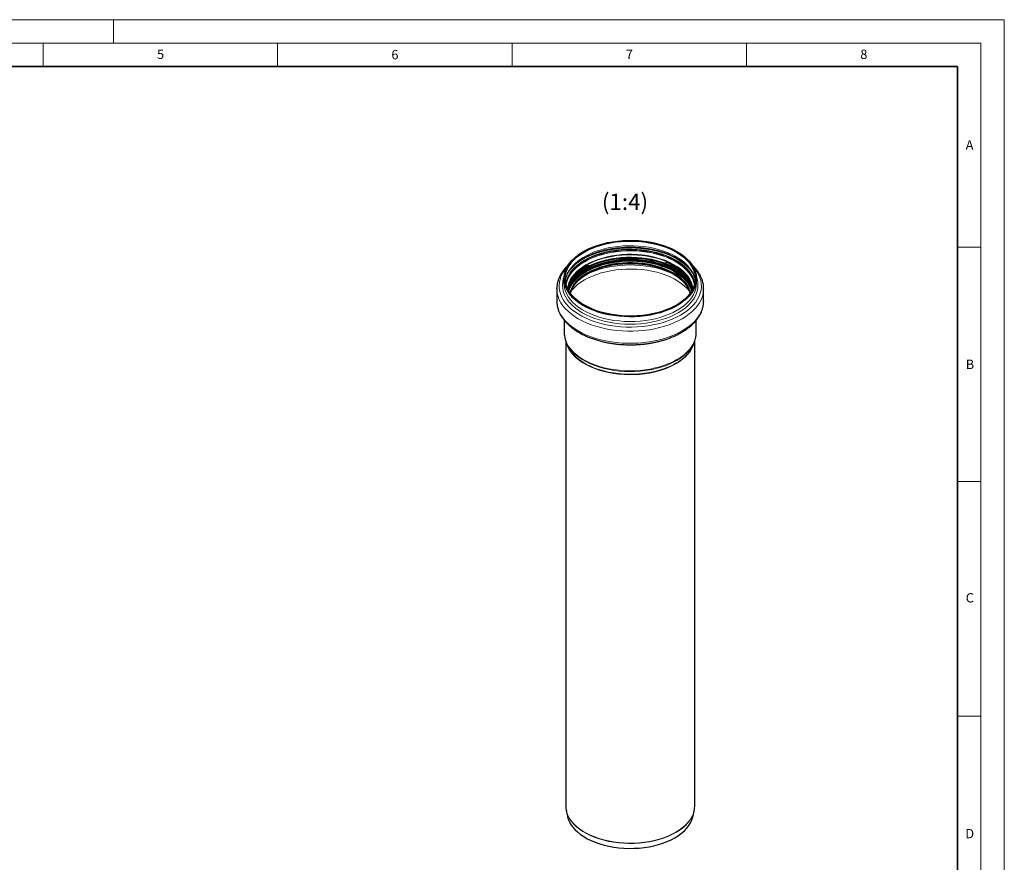
# Model space of a CAD drawing. Units: millimetres. Extents: x 0 to 420, y 0 to 297.
# Drawn here: x 210 to 420, y 117 to 297 of the extents above; entities that cross this region are included whole.
import ezdxf

# ---------------------------------------------------------------- set-up
doc = ezdxf.new("R2010")
doc.units = ezdxf.units.MM
doc.styles.add('SLDTEXTSTYLE0', font='TXT', dxfattribs={"width": 0.605})

msp = doc.modelspace()

# ---------------------------------------------------------------- linework, layer by layer
at = {"color": 7, "linetype": 'Continuous', "lineweight": 18}
for p, q in [((0, 297), (420, 297)), ((230, 292), (230, 297)), ((420, 0), (420, 297)), ((15, 292), (415, 292)), ((215, 292), (215, 287)), ((265, 292), (265, 287)), ((315, 292), (315, 287)), ((365, 292), (365, 287)), ((415, 292), (415, 5)), ((410, 248.5), (415, 248.5)), ((410, 198.5), (415, 198.5)), ((410, 148.5), (415, 148.5))]:
    msp.add_line(p, q, dxfattribs=at)
at = {"color": 7, "linetype": 'Continuous', "lineweight": 35}
for p, q in [((410, 287), (20, 287)), ((410, 5), (410, 287))]:
    msp.add_line(p, q, dxfattribs=at)
at = {"color": 7, "linetype": 'Continuous', "lineweight": 25}
for p, q in [((326.0905, 241.8004), (326.0905, 240.7997)), ((354.3405, 240.7997), (354.3405, 241.8004)), ((324.553, 239.6269), (324.554, 239.7253)), ((324.553, 239.6269), (324.553, 237.0378)), ((326.0905, 240.7997), (326.0906, 240.7728)), ((327.0824, 239.2163), (327.1455, 239.4364)), ((353.3571, 239.5032), (353.4098, 239.3223)), ((355.878, 239.6269), (355.8772, 239.5321)), ((355.878, 237.0378), (355.878, 239.6269)), ((355.878, 237.0378), (355.8772, 236.9429)), ((326.1405, 232.9052), (326.1405, 230.2562)), ((354.2905, 230.2562), (354.2905, 232.9017)), ((354.2905, 230.2562), (354.2903, 230.2127)), ((326.4655, 228.4523), (326.4655, 129.3726)), ((326.5053, 228.325), (326.7692, 227.6366)), ((326.5315, 228.2579), (326.5053, 228.325)), ((353.6618, 227.6366), (353.9258, 228.325)), ((353.9539, 228.3998), (353.9258, 228.325)), ((353.9655, 129.3726), (353.9655, 228.4568)), ((326.4655, 129.3726), (326.4668, 129.264)), ((326.5715, 128.3373), (326.8096, 127.1788)), ((326.5715, 128.3373), (326.6078, 128.1746)), ((353.6215, 127.1788), (353.8596, 128.3373)), ((353.8453, 128.2702), (353.8596, 128.3373))]:
    msp.add_line(p, q, dxfattribs=at)
at = {"color": 8, "linetype": 'Continuous', "lineweight": 18}
msp.add_line((330.8775, 243.2843), (330.8143, 243.2481), dxfattribs=at)
at = {"color": 7, "linetype": 'Continuous', "lineweight": 25, "flags": 128}
for points in [[(350.2034, 236.0345), (349.3783, 235.5947), (348.4953, 235.194), (347.5599, 234.8351), (346.5781, 234.5203), (345.556, 234.2515), (344.5002, 234.0304), (343.4173, 233.8585), (342.3141, 233.7367), (341.1977, 233.666), (340.0751, 233.6466), (338.9534, 233.6788), (337.8396, 233.7624), (336.7409, 233.8968), (335.6641, 234.0811), (334.6161, 234.3143), (333.6035, 234.5948), (332.6328, 234.9208), (331.7099, 235.2904), (330.8408, 235.701), (330.031, 236.1503), (329.2856, 236.6353), (328.6093, 237.1529), (328.0064, 237.6999), (327.4807, 238.2729), (327.0354, 238.8681), (326.6735, 239.4819), (326.3973, 240.1103), (326.2083, 240.7495), (326.108, 241.3952), (326.0968, 242.0436), (326.1749, 242.6904), (326.3418, 243.3315), (326.5964, 243.963), (326.937, 244.5808), (327.3617, 245.1811), (327.8676, 245.7599), (328.4516, 246.3138), (329.1099, 246.8391), (329.8385, 247.3325), (330.6326, 247.791), (331.4874, 248.2115), (332.3973, 248.5916), (333.3567, 248.9287), (334.3594, 249.2208), (335.3992, 249.4659), (336.4694, 249.6626), (337.5633, 249.8096), (338.6739, 249.9059), (339.7943, 249.951), (340.9174, 249.9445), (342.036, 249.8866), (343.1431, 249.7775), (344.2317, 249.618), (345.295, 249.4091), (346.3261, 249.1521), (347.3185, 248.8486), (348.2661, 248.5005), (349.1628, 248.1101), (350.0029, 247.6798), (350.7811, 247.2123), (351.4925, 246.7106), (352.1326, 246.1778), (352.6974, 245.6174), (353.1833, 245.0329), (353.5872, 244.4279), (353.9065, 243.8063), (354.1393, 243.172), (354.284, 242.529), (354.3398, 241.8815), (354.3063, 241.2334), (354.1838, 240.5889), (353.9729, 239.9521), (353.675, 239.3269), (353.292, 238.7174), (352.8264, 238.1274), (352.281, 237.5606), (351.6594, 237.0206), (350.9654, 236.5109), (350.2034, 236.0345)], [(330.4044, 247.4642), (331.2149, 247.8963), (332.0823, 248.2899), (333.0012, 248.6424), (333.9656, 248.9517), (334.9696, 249.2157), (336.0067, 249.4329), (337.0704, 249.6018), (338.1541, 249.7214), (339.2507, 249.7909), (340.3535, 249.8099), (341.4554, 249.7782), (342.5494, 249.6961), (343.6287, 249.5641), (344.6864, 249.3831), (345.7158, 249.154), (346.7105, 248.8785), (347.6641, 248.5582), (348.5706, 248.1952), (349.4243, 247.7918), (350.2198, 247.3505), (350.952, 246.8741), (351.6163, 246.3656), (352.2086, 245.8283), (352.725, 245.2655), (353.1624, 244.6808), (353.5179, 244.0779), (353.7892, 243.4606), (353.9748, 242.8327), (354.0734, 242.1984), (354.0844, 241.5615), (354.0076, 240.9262), (353.8437, 240.2964), (353.5937, 239.6761), (353.259, 239.0692), (352.8419, 238.4796), (352.3449, 237.911), (351.7713, 237.3669), (351.1246, 236.8509), (350.4089, 236.3662), (349.6288, 235.9159), (348.7892, 235.5027), (347.8954, 235.1294), (346.953, 234.7983), (345.968, 234.5114), (344.9467, 234.2706), (343.8954, 234.0774), (342.8209, 233.933), (341.7299, 233.8384), (340.6293, 233.7941), (339.5261, 233.8004), (338.4273, 233.8573), (337.3398, 233.9645), (336.2704, 234.1211), (335.226, 234.3264), (334.2132, 234.5788), (333.2383, 234.877), (332.3075, 235.2189), (331.4267, 235.6024), (330.6014, 236.0251), (329.837, 236.4843), (329.1382, 236.9771), (328.5094, 237.5004), (327.9546, 238.0509), (327.4773, 238.6252), (327.0806, 239.2194), (326.7669, 239.83), (326.5382, 240.4531), (326.396, 241.0847), (326.3412, 241.7208), (326.3741, 242.3574), (326.4945, 242.9905), (326.7017, 243.616), (326.9943, 244.2301), (327.3705, 244.8288), (327.8279, 245.4084), (328.3636, 245.9652), (328.9742, 246.4956), (329.6559, 246.9963), (330.4044, 247.4642)], [(353.3523, 239.2225), (353.1876, 239.6817), (352.8917, 240.2861), (352.5115, 240.8746), (352.0494, 241.4433), (351.5086, 241.9883), (350.8927, 242.5061), (350.2057, 242.9931), (349.4522, 243.4462), (348.6372, 243.8624), (347.7662, 244.2388), (346.8449, 244.5729), (345.8795, 244.8627), (344.8765, 245.106), (343.8424, 245.3013), (342.7842, 245.4473), (341.7088, 245.543), (340.6236, 245.5878), (339.5356, 245.5814), (338.4522, 245.5238), (337.3805, 245.4155), (336.3276, 245.257), (335.3006, 245.0496), (334.3064, 244.7945), (333.3514, 244.4935), (332.4422, 244.1485), (331.5847, 243.762), (330.7846, 243.3363)], [(340.2197, 245.4961), (339.5378, 245.4862), (338.4577, 245.4288), (337.3894, 245.3207), (336.3399, 245.1628), (335.3162, 244.956), (334.325, 244.7017), (333.3731, 244.4017), (332.4667, 244.0578), (331.6119, 243.6724), (330.8775, 243.2843)], [(331.0893, 242.8445), (331.8741, 243.2616), (332.7159, 243.6398), (333.6089, 243.9766), (334.5471, 244.2697), (335.524, 244.5171), (336.5329, 244.717), (337.5669, 244.8682), (338.6191, 244.9695), (339.6822, 245.0204), (340.7489, 245.0204), (341.812, 244.9695), (342.8641, 244.8682), (343.8982, 244.717), (344.9071, 244.5171), (345.884, 244.2697), (346.8221, 243.9766), (347.7151, 243.6398), (348.5569, 243.2616), (349.3417, 242.8445), (350.0642, 242.3914), (350.7194, 241.9055), (351.3028, 241.39), (351.8105, 240.8484), (352.239, 240.2844), (352.5854, 239.702), (352.8472, 239.1051), (352.9833, 238.665)], [(340.2123, 245.0506), (340.6195, 245.0471), (341.6939, 245.0027), (342.7584, 244.908), (343.8061, 244.7634), (344.8298, 244.5701), (345.8228, 244.3292), (346.7785, 244.0424), (347.6906, 243.7115), (348.5529, 243.3389), (349.3597, 242.9269), (350.1056, 242.4784), (350.1656, 242.4389)], [(353.0123, 238.7046), (352.8592, 239.2129), (352.5971, 239.8104), (352.2504, 240.3934), (351.8215, 240.9579), (351.3134, 241.5), (350.7294, 242.016), (350.0736, 242.5024), (349.3504, 242.9559), (348.5648, 243.3733), (347.7223, 243.7519), (346.8284, 244.0891), (345.8894, 244.3824), (344.9116, 244.63), (343.9017, 244.8302), (342.8666, 244.9815), (342.3474, 245.038)], [(348.0328, 243.6198), (347.7302, 243.7299), (346.8874, 244.006)], [(330.7846, 243.3363), (330.0472, 242.8744), (329.3776, 242.3794), (328.78, 241.8545), (328.2586, 241.3032), (327.8167, 240.7292), (327.4574, 240.1364), (327.1829, 239.5286), (327.1187, 239.3476)], [(327.4477, 238.665), (327.5838, 239.1051), (327.8457, 239.702), (328.1921, 240.2844), (328.6206, 240.8484), (329.1282, 241.39), (329.7117, 241.9055), (330.3669, 242.3914), (331.0893, 242.8445)], [(353.2856, 239.4364), (353.3415, 239.2433), (353.3487, 239.2163)], [(326.8096, 127.1788), (326.9367, 126.6923), (327.1755, 126.08), (327.499, 125.4808), (327.9049, 124.8986), (328.3906, 124.3371), (328.9531, 123.8), (329.5886, 123.2908), (330.293, 122.8127), (331.0617, 122.3689), (331.8898, 121.9623), (332.7719, 121.5954), (333.7023, 121.2707), (334.675, 120.9903), (335.6835, 120.756), (336.7215, 120.5693), (337.7821, 120.4314), (338.8585, 120.3432), (339.9437, 120.3053), (341.0306, 120.3179), (342.1123, 120.381), (343.1817, 120.4942), (344.2318, 120.6566), (345.2559, 120.8673), (346.2473, 121.1249), (347.1996, 121.4277), (348.1066, 121.7737), (348.9624, 122.1608), (349.7615, 122.5863)], [(349.7615, 122.5863), (350.4986, 123.0476), (351.1691, 123.5417), (351.7686, 124.0653), (352.2931, 124.615), (352.7393, 125.1873), (353.1043, 125.7785), (353.3856, 126.3848), (353.5816, 127.0021), (353.6215, 127.1788)]]:
    msp.add_lwpolyline(points, dxfattribs=at)
at = {"color": 8, "linetype": 'Continuous', "lineweight": 18, "flags": 128}
for points in [[(354.0634, 241.3001), (354.035, 241.5154), (353.8928, 242.147), (353.6642, 242.7701), (353.3505, 243.3807), (352.9538, 243.975), (352.4765, 244.5492), (351.9217, 245.0997), (351.2929, 245.623), (350.5941, 246.1158), (349.8296, 246.575), (349.0044, 246.9977), (348.1236, 247.3812), (347.1928, 247.7231), (346.2179, 248.0213), (345.2051, 248.2737), (344.1607, 248.479), (343.0913, 248.6356), (342.0038, 248.7428), (340.905, 248.7997), (339.8018, 248.806), (338.7012, 248.7617), (337.6102, 248.6671), (336.5357, 248.5227), (335.4844, 248.3295), (334.4631, 248.0887), (333.4781, 247.8019), (332.5357, 247.4707), (331.6419, 247.0974), (330.8022, 246.6842), (330.0221, 246.2339), (329.3065, 245.7492), (328.6598, 245.2332), (328.0861, 244.6891), (327.5892, 244.1205), (327.1721, 243.5309), (326.8374, 242.924), (326.5873, 242.3037), (326.4234, 241.6739), (326.3676, 241.3001)], [(330.0919, 245.9813), (330.9174, 246.4218), (331.8002, 246.8235), (332.7349, 247.1841), (333.7158, 247.5012), (334.7367, 247.7729), (335.7913, 247.9975), (336.8733, 248.1737), (337.9759, 248.3003), (339.0922, 248.3765), (340.2155, 248.402), (341.3388, 248.3765), (342.4552, 248.3003), (343.5578, 248.1737), (344.6397, 247.9975), (345.6944, 247.7729), (346.7153, 247.5012), (347.6961, 247.1841), (348.6309, 246.8235), (349.5137, 246.4218), (350.3392, 245.9813), (351.1023, 245.5047), (351.7982, 244.9951), (352.4228, 244.4555), (352.47, 244.4107)], [(330.1736, 245.9318), (330.9925, 246.3688), (331.8682, 246.7673), (332.7953, 247.125), (333.7682, 247.4395), (334.7809, 247.709), (335.8271, 247.9318), (336.9003, 248.1065), (337.9939, 248.2321), (339.1013, 248.3078), (340.2155, 248.3331), (341.3298, 248.3078), (342.4371, 248.2321), (343.5308, 248.1065), (344.604, 247.9318), (345.6502, 247.709), (346.6628, 247.4395), (347.6357, 247.125), (348.5629, 246.7673), (349.4386, 246.3688), (350.2574, 245.9318), (351.0144, 245.4591), (351.7047, 244.9536), (352.3242, 244.4184), (352.8691, 243.8567), (353.3359, 243.2721), (353.524, 242.996)], [(353.976, 240.7731), (353.9574, 240.8875), (353.8011, 241.5233), (353.5567, 242.1497), (353.2258, 242.7627), (352.8105, 243.3584), (352.3135, 243.9329), (351.7381, 244.4824), (351.088, 245.0034), (350.3673, 245.4925), (349.5808, 245.9465), (348.7335, 246.3625), (347.831, 246.7379), (346.8792, 247.0701), (345.8841, 247.3569), (344.8522, 247.5967), (343.7903, 247.7877), (342.7052, 247.9288), (341.6039, 248.019), (340.4937, 248.0578), (339.3816, 248.0449), (338.2749, 247.9803), (337.1809, 247.8646), (336.1065, 247.6984), (335.0587, 247.4828), (334.0444, 247.2193), (333.0702, 246.9095), (332.1422, 246.5554), (331.2667, 246.1594), (330.4491, 245.7241)], [(330.5046, 245.6174), (331.3175, 246.0503), (332.1881, 246.444), (333.1108, 246.7961), (334.0795, 247.1041), (335.088, 247.3661), (336.1298, 247.5805), (337.1981, 247.7457), (338.286, 247.8608), (339.3863, 247.925), (340.4921, 247.9378), (341.596, 247.8993), (342.691, 247.8096), (343.77, 247.6693), (344.8259, 247.4793), (345.8519, 247.241), (346.8413, 246.9557), (347.7878, 246.6254), (348.6851, 246.2522), (349.5276, 245.8385), (350.3096, 245.3871), (351.0262, 244.9008), (351.6726, 244.3827), (352.2448, 243.8363), (352.7389, 243.2651), (353.1519, 242.6729), (353.4809, 242.0633), (353.7239, 241.4404), (353.8793, 240.8083), (353.9181, 240.5415)], [(330.4491, 245.7241), (329.6949, 245.2521), (329.0089, 244.7466), (328.3957, 244.211), (327.859, 243.6485), (327.4025, 243.063), (327.0291, 242.4581), (326.7412, 241.8379), (326.5407, 241.2063), (326.4551, 240.7731)], [(353.901, 240.4811), (353.8793, 240.6171), (353.7239, 241.2492), (353.4809, 241.8721), (353.1519, 242.4816), (352.7389, 243.0739), (352.2448, 243.6451), (351.6726, 244.1915), (351.0262, 244.7095), (350.3096, 245.1958), (349.5276, 245.6473), (348.6851, 246.061), (347.7878, 246.4342), (346.8413, 246.7645), (345.8519, 247.0497), (344.8259, 247.2881), (343.77, 247.4781), (342.691, 247.6183), (341.596, 247.708), (340.4921, 247.7466), (339.3863, 247.7337), (338.286, 247.6696), (337.1981, 247.5545), (336.1298, 247.3892), (335.088, 247.1749), (334.0795, 246.9129), (333.1108, 246.6048), (332.1881, 246.2528), (331.3175, 245.859), (330.5046, 245.4261)], [(353.8941, 240.4573), (353.8723, 240.5936), (353.717, 241.2254), (353.4741, 241.8479), (353.1452, 242.4572), (352.7325, 243.0492), (352.2386, 243.6201), (351.6668, 244.1662), (351.0206, 244.6839), (350.3044, 245.17), (349.5228, 245.6212), (348.6808, 246.0347), (347.7839, 246.4077), (346.8379, 246.7378), (345.849, 247.0229), (344.8235, 247.2612), (343.7682, 247.451), (342.6898, 247.5913), (341.5953, 247.6809), (340.4919, 247.7194), (339.3868, 247.7066), (338.287, 247.6424), (337.1997, 247.5274), (336.1319, 247.3623), (335.0907, 247.148), (334.0827, 246.8861), (333.1144, 246.5783), (332.1922, 246.2264), (331.3221, 245.8329), (330.5096, 245.4002)], [(352.6221, 241.7648), (352.1647, 242.2895), (351.5964, 242.8323), (350.9542, 243.3468), (350.2424, 243.8299), (349.4656, 244.2784), (348.6288, 244.6893), (347.7374, 245.06), (346.7972, 245.3881), (345.8144, 245.6715), (344.7952, 245.9083), (343.7463, 246.097), (342.6746, 246.2363), (341.5868, 246.3254), (340.4902, 246.3637), (339.3919, 246.3509), (338.2988, 246.2872), (337.2182, 246.1729), (336.157, 246.0087), (335.1222, 245.7958), (334.1203, 245.5355), (333.158, 245.2295), (332.2415, 244.8798), (331.3767, 244.4887), (330.5692, 244.0587)], [(352.6959, 241.6081), (352.6388, 241.6824), (352.1486, 242.249), (351.581, 242.791), (350.9397, 243.3049), (350.2289, 243.7873), (349.4531, 244.2352), (348.6174, 244.6455), (347.7272, 245.0157), (346.7883, 245.3434), (345.8068, 245.6264), (344.789, 245.8629), (343.7416, 246.0513), (342.6712, 246.1904), (341.585, 246.2794), (340.4899, 246.3177), (339.393, 246.3049), (338.3014, 246.2413), (337.2222, 246.1271), (336.1625, 245.9632), (335.129, 245.7505), (334.1286, 245.4906), (333.1676, 245.185), (332.2523, 244.8358), (331.3887, 244.4452), (330.5823, 244.0158)], [(353.1012, 240.8726), (352.9994, 241.0437), (352.5913, 241.629), (352.103, 242.1935), (351.5376, 242.7334), (350.8987, 243.2454), (350.1906, 243.726), (349.4178, 244.1721), (348.5853, 244.5809), (347.6985, 244.9497), (346.7632, 245.2761), (345.7854, 245.558), (344.7715, 245.7936), (343.7281, 245.9813), (342.6618, 246.1199), (341.5798, 246.2085), (340.4888, 246.2466), (339.3961, 246.2339), (338.3087, 246.1705), (337.2337, 246.0568), (336.178, 245.8935), (335.1485, 245.6817), (334.1518, 245.4227), (333.1945, 245.1183), (332.2827, 244.7704), (331.4224, 244.3813), (330.6191, 243.9535)], [(353.2403, 240.4776), (352.9955, 240.9143), (352.5875, 241.4994), (352.0994, 242.0637), (351.5341, 242.6035), (350.8955, 243.1152), (350.1876, 243.5957), (349.415, 244.0417), (348.5827, 244.4503), (347.6962, 244.819), (346.7612, 245.1453), (345.7837, 245.4271), (344.7701, 245.6626), (343.727, 245.8503), (342.6611, 245.9889), (341.5793, 246.0775), (340.4887, 246.1156), (339.3964, 246.1029), (338.3093, 246.0395), (337.2346, 245.9258), (336.1792, 245.7625), (335.15, 245.5508), (334.1537, 245.2919), (333.1967, 244.9876), (332.2852, 244.6398), (331.4251, 244.2508), (330.622, 243.8232)], [(353.2219, 240.5324), (352.9954, 240.9331), (352.5875, 241.5183), (352.0993, 242.0826), (351.5341, 242.6223), (350.8954, 243.1341), (350.1875, 243.6145), (349.4149, 244.0605), (348.5827, 244.4692), (347.6962, 244.8379), (346.7612, 245.1642), (345.7837, 245.446), (344.7701, 245.6815), (343.727, 245.8692), (342.6611, 246.0077), (341.5793, 246.0964), (340.4887, 246.1344), (339.3964, 246.1217), (338.3093, 246.0583), (337.2346, 245.9446), (336.1792, 245.7814), (335.1501, 245.5697), (334.1537, 245.3108), (333.1967, 245.0065), (332.2852, 244.6587), (331.4251, 244.2697), (330.6221, 243.842)], [(330.6336, 243.885), (331.4357, 244.3122), (332.2947, 244.7007), (333.2051, 245.0481), (334.161, 245.352), (335.1561, 245.6105), (336.1841, 245.822), (337.2382, 245.9851), (338.3116, 246.0986), (339.3973, 246.162), (340.4884, 246.1747), (341.5777, 246.1366), (342.6582, 246.0481), (343.7228, 245.9097), (344.7646, 245.7223), (345.777, 245.4871), (346.7533, 245.2056), (347.6872, 244.8797), (348.5727, 244.5114), (349.4039, 244.1032), (350.1755, 243.6578), (350.8826, 243.1779), (351.5205, 242.6668), (352.085, 242.1276), (352.5726, 241.564), (352.9801, 240.9796), (353.1752, 240.639)], [(353.2894, 240.128), (353.2752, 240.159), (352.9513, 240.7591), (352.5447, 241.3422), (352.0583, 241.9046), (351.495, 242.4425), (350.8585, 242.9525), (350.1531, 243.4313), (349.3832, 243.8757), (348.5538, 244.283), (347.6703, 244.6504), (346.7386, 244.9756), (345.7645, 245.2564), (344.7544, 245.4911), (343.7149, 245.6781), (342.6526, 245.8162), (341.5746, 245.9045), (340.4878, 245.9424), (339.3992, 245.9298), (338.3159, 245.8666), (337.2449, 245.7533), (336.1932, 245.5906), (335.1676, 245.3796), (334.1747, 245.1216), (333.2209, 244.8184), (332.3126, 244.4718), (331.4555, 244.0842), (330.6552, 243.658)], [(353.4356, 239.5917), (353.3127, 239.9195), (353.014, 240.5297), (352.6301, 241.1239), (352.1636, 241.698), (351.6176, 242.2483), (350.9957, 242.7711), (350.302, 243.2628), (349.5413, 243.7203), (348.7184, 244.1405), (347.839, 244.5205), (346.9089, 244.8579), (345.9342, 245.1504), (344.9214, 245.3961), (343.8774, 245.5933), (342.8089, 245.7407), (341.7233, 245.8373), (340.6275, 245.8826), (339.5291, 245.8761), (338.4352, 245.818), (337.3531, 245.7086), (336.2901, 245.5486), (335.2532, 245.3391), (334.2494, 245.0816), (333.2852, 244.7777), (332.3672, 244.4294), (331.5014, 244.0391), (330.6936, 243.6093)], [(353.5757, 239.6387), (353.5577, 239.8105), (353.4356, 240.4365), (353.2254, 241.0546), (352.9287, 241.6608), (352.5474, 242.251), (352.084, 242.8213), (351.5416, 243.3679), (350.9238, 243.8872), (350.2348, 244.3757), (349.4791, 244.8301), (348.6618, 245.2475), (347.7882, 245.625), (346.8643, 245.9601), (345.8961, 246.2507), (344.8901, 246.4947), (343.853, 246.6906), (342.7917, 246.837), (341.7132, 246.933), (340.6248, 246.978), (339.5336, 246.9715), (338.447, 246.9138), (337.3722, 246.8051), (336.3163, 246.6462), (335.2863, 246.4381), (334.2892, 246.1823), (333.3314, 245.8804), (332.4195, 245.5345), (331.5595, 245.1468), (330.7571, 244.7199)], [(330.7731, 243.5856), (331.5741, 244.0118), (332.4327, 244.3988), (333.3431, 244.7442), (334.2992, 245.0456), (335.2947, 245.301), (336.3229, 245.5087), (337.377, 245.6673), (338.45, 245.7758), (339.5348, 245.8335), (340.6241, 245.8399), (341.7107, 245.795), (342.7873, 245.6992), (343.8468, 245.553), (344.8822, 245.3575), (345.8865, 245.1138), (346.853, 244.8238), (347.7754, 244.4892), (348.6475, 244.1123), (349.4634, 243.6957), (350.2179, 243.242), (350.9057, 242.7544), (351.5224, 242.236), (352.0639, 241.6903), (352.5265, 241.1209), (352.9072, 240.5317), (353.2034, 239.9266), (353.3571, 239.5032)], [(330.8243, 243.4962), (331.6211, 243.9201), (332.475, 244.3051), (333.3804, 244.6486), (334.3313, 244.9483), (335.3214, 245.2023), (336.344, 245.4089), (337.3924, 245.5667), (338.4596, 245.6746), (339.5385, 245.7319), (340.6219, 245.7383), (341.7026, 245.6937), (342.7733, 245.5983), (343.8271, 245.453), (344.8568, 245.2585), (345.8557, 245.0162), (346.817, 244.7277), (347.7343, 244.3949), (348.6017, 244.0201), (349.4132, 243.6057), (350.1635, 243.1545), (350.8476, 242.6695), (351.461, 242.1539), (351.9995, 241.6112), (352.4596, 241.045), (352.8383, 240.4589), (353.1329, 239.8571), (353.2856, 239.4364)], [(353.4868, 239.4633), (353.4609, 239.7448), (353.3396, 240.3662), (353.131, 240.9799), (352.8364, 241.5817), (352.4579, 242.1676), (351.9978, 242.7338), (351.4594, 243.2765), (350.8461, 243.792), (350.1621, 244.2769), (349.4119, 244.728), (348.6005, 245.1423), (347.7332, 245.5171), (346.816, 245.8498), (345.8548, 246.1383), (344.8561, 246.3805), (343.8266, 246.575), (342.773, 246.7204), (341.7023, 246.8157), (340.6218, 246.8603), (339.5386, 246.8539), (338.4599, 246.7966), (337.3928, 246.6887), (336.3446, 246.5309), (335.3221, 246.3244), (334.3322, 246.0704), (333.3814, 245.7707), (332.4761, 245.4273), (331.6223, 245.0424), (330.8257, 244.6186)], [(350.9425, 234.0095), (350.0899, 233.5536), (349.1793, 233.1368), (348.2162, 232.7614), (347.206, 232.4296), (346.1549, 232.1435), (345.0689, 231.9047), (343.9544, 231.7146), (342.818, 231.5743), (341.6663, 231.4846), (340.5061, 231.446), (339.3442, 231.4589), (338.1874, 231.523), (337.0425, 231.6381), (335.9162, 231.8035), (334.8152, 232.0181), (333.7458, 232.2808), (332.7145, 232.5899), (331.7271, 232.9437), (330.7895, 233.3401), (329.9073, 233.7768), (329.0855, 234.2512), (328.3291, 234.7605), (327.6424, 235.3017), (327.0296, 235.8717), (326.494, 236.4671), (326.0391, 237.0845), (325.6673, 237.7201), (325.3808, 238.3703), (325.1815, 239.0312), (325.0703, 239.699), (325.0481, 240.3698), (325.1148, 241.0395), (325.2702, 241.7044), (325.5133, 242.3604), (325.8426, 243.0038), (326.2563, 243.6308), (326.7125, 244.1934)], [(326.513, 240.5415), (326.6185, 241.1253), (326.8178, 241.7533), (327.1041, 242.37), (327.4753, 242.9714), (327.9292, 243.5536), (328.4628, 244.1129), (329.0726, 244.6455), (329.7547, 245.1481), (330.5046, 245.6174)], [(330.5046, 245.4261), (329.7547, 244.9568), (329.0726, 244.4543), (328.4628, 243.9216), (327.9292, 243.3624), (327.4753, 242.7802), (327.1041, 242.1787), (326.8178, 241.562), (326.6185, 240.934), (326.53, 240.4811)], [(330.5096, 245.4002), (329.7601, 244.9311), (329.0783, 244.4288), (328.4689, 243.8964), (327.9355, 243.3375), (327.4819, 242.7556), (327.1108, 242.1545), (326.8247, 241.5381), (326.6254, 240.9104), (326.537, 240.4573)], [(330.7571, 244.7199), (330.0176, 244.2566), (329.346, 243.7601), (328.7467, 243.2337), (328.2237, 242.6808), (327.7806, 242.1052), (327.4202, 241.5106), (327.1449, 240.901), (326.9567, 240.2805), (326.8566, 239.6532), (326.8554, 239.6387)], [(330.8257, 244.6186), (330.0916, 244.1587), (329.4248, 243.6658), (328.8299, 243.1432), (328.3108, 242.5943), (327.8708, 242.0229), (327.513, 241.4326), (327.2398, 240.8274), (327.0529, 240.2115), (326.9536, 239.5887), (326.9443, 239.4633)], [(330.6936, 243.6093), (329.9491, 243.143), (329.273, 242.6432), (328.6697, 242.1132), (328.1432, 241.5566), (327.6971, 240.9771), (327.3343, 240.3785), (327.0572, 239.7649), (326.9984, 239.6002)], [(330.6552, 243.658), (329.9169, 243.196), (329.2454, 242.7012), (328.6451, 242.1768), (328.1198, 241.6262), (327.6729, 241.053), (327.3074, 240.4609), (327.0282, 239.8606)], [(327.5811, 239.0974), (327.8472, 239.4233), (328.3844, 239.9862), (328.9982, 240.5224), (329.6849, 241.0284), (330.4398, 241.5008), (331.2581, 241.9366), (332.1345, 242.333), (333.0633, 242.6873), (334.0385, 242.9974), (335.0538, 243.2612), (336.1026, 243.477), (337.178, 243.6433), (338.2731, 243.7592), (339.3808, 243.8238), (340.4939, 243.8367), (341.6053, 243.7979), (342.7076, 243.7076), (343.7937, 243.5664), (344.8566, 243.3752), (345.8895, 243.1352), (346.8855, 242.8481), (347.8383, 242.5156), (348.7417, 242.1399), (349.5897, 241.7234), (350.377, 241.269), (351.0983, 240.7794), (351.7491, 240.2579), (352.3251, 239.7079), (352.8225, 239.1329), (352.85, 239.0974)], [(349.678, 242.6429), (349.5186, 242.7227), (348.6353, 243.1247), (347.7001, 243.4854), (346.7188, 243.8027), (345.6973, 244.0745), (344.6421, 244.2993), (343.5595, 244.4755), (342.4564, 244.6022), (341.3394, 244.6785), (340.2155, 244.704), (339.0916, 244.6785), (337.9747, 244.6022), (336.8715, 244.4755), (335.789, 244.2993), (334.7338, 244.0745), (333.7123, 243.8027), (332.731, 243.4854), (331.7958, 243.1247), (330.9125, 242.7227), (330.7531, 242.6429)], [(353.0861, 238.8083), (352.9476, 239.2568), (352.6837, 239.8585), (352.3346, 240.4455), (351.9027, 241.014), (351.3909, 241.5598), (350.8029, 242.0795), (350.1425, 242.5693), (349.4143, 243.0259), (348.6232, 243.4463), (347.7747, 243.8276), (346.8746, 244.1671), (345.929, 244.4625), (344.9444, 244.7118), (343.9275, 244.9133), (342.8852, 245.0657), (341.8246, 245.1679), (340.7531, 245.2191), (339.6779, 245.2191), (338.6064, 245.1679), (337.5459, 245.0657), (336.5036, 244.9133), (335.4867, 244.7118), (334.502, 244.4625), (333.5564, 244.1671), (332.6563, 243.8276), (331.8079, 243.4463), (331.0168, 243.0259)], [(342.3474, 245.038), (341.8135, 245.0829), (340.7494, 245.1338), (339.6817, 245.1338), (338.6176, 245.0829), (337.5644, 244.9815), (336.5294, 244.8302), (335.5195, 244.63), (334.5417, 244.3824), (333.6027, 244.0891), (332.7088, 243.7519), (331.8662, 243.3733), (331.0807, 242.9559)], [(353.3096, 239.1512), (353.1467, 239.6051), (352.8517, 240.2076), (352.4727, 240.7942), (352.0121, 241.3611), (351.473, 241.9044), (350.859, 242.4205), (350.1741, 242.906), (349.423, 243.3577), (348.6106, 243.7725), (347.7424, 244.1477), (346.824, 244.4809), (345.8617, 244.7697), (344.8618, 245.0122), (343.8309, 245.2069), (342.7761, 245.3525), (341.7041, 245.4479), (340.6223, 245.4925), (340.2197, 245.4961)], [(353.7186, 244.1934), (353.937, 243.9369), (354.392, 243.3196), (354.7638, 242.684), (355.0502, 242.0338), (355.2496, 241.3728), (355.3607, 240.705), (355.383, 240.0343), (355.3162, 239.3645), (355.1609, 238.6996), (354.9178, 238.0436), (354.5885, 237.4002), (354.1748, 236.7733), (353.6792, 236.1665), (353.1045, 235.5834), (352.4543, 235.0273), (351.7322, 234.5017), (350.9425, 234.0095)], [(350.4355, 234.5165), (349.6021, 234.0717), (348.7109, 233.6661), (347.7673, 233.3022), (346.7771, 232.9821), (345.7465, 232.7078), (344.6818, 232.481), (343.5896, 232.3032), (342.4765, 232.1754), (341.3495, 232.0984), (340.2155, 232.0727), (339.0816, 232.0984), (337.9546, 232.1754), (336.8415, 232.3032), (335.7493, 232.481), (334.6845, 232.7078), (333.6539, 232.9821), (332.6638, 233.3022), (331.7202, 233.6661), (330.829, 234.0717), (329.9956, 234.5165), (329.2253, 234.9975), (328.5227, 235.512), (327.8922, 236.0568), (327.3377, 236.6284), (326.8625, 237.2233), (326.4698, 237.838), (326.1617, 238.4685), (325.9403, 239.1111), (325.8069, 239.7617), (325.7624, 240.4163), (325.8069, 241.0709), (325.9403, 241.7215), (326.1108, 242.2374)], [(327.0213, 239.3223), (327.167, 239.7732), (327.4418, 240.3818), (327.8016, 240.9754), (328.244, 241.55), (328.7661, 242.102), (329.3643, 242.6275), (330.0348, 243.1232), (330.7731, 243.5856)], [(330.8143, 243.2481), (330.0793, 242.7877), (329.4118, 242.2942), (328.8161, 241.771), (328.2963, 241.2214), (327.8559, 240.6493), (327.4976, 240.0583), (327.2241, 239.4524), (327.1214, 239.1512)], [(327.1455, 239.4364), (327.2379, 239.7046), (327.5112, 240.3098), (327.869, 240.9002), (328.309, 241.4717), (328.8283, 242.0207), (329.4233, 242.5434), (330.0901, 243.0363), (330.8243, 243.4962)], [(331.0168, 243.0259), (330.2886, 242.5693), (329.6282, 242.0795), (329.0401, 241.5598), (328.5284, 241.014), (328.0965, 240.4455), (327.7474, 239.8585), (327.4834, 239.2568), (327.345, 238.8083)], [(354.3202, 242.2374), (354.4908, 241.7215), (354.6241, 241.0709), (354.6687, 240.4163), (354.6241, 239.7617), (354.4908, 239.1111), (354.2694, 238.4685), (353.9613, 237.838), (353.5685, 237.2233), (353.0934, 236.6284), (352.5389, 236.0568), (351.9084, 235.512), (351.2058, 234.9975), (350.4355, 234.5165)], [(351.2906, 233.2334), (350.432, 232.7735), (349.5162, 232.3519), (348.5485, 231.971), (347.5341, 231.6329), (346.4788, 231.3396), (345.3885, 231.0925), (344.2693, 230.8932), (343.1274, 230.7428), (341.9692, 230.642), (340.8012, 230.5915), (339.6299, 230.5915), (338.4619, 230.642), (337.3037, 230.7428), (336.1618, 230.8932), (335.0425, 231.0925), (333.9522, 231.3396), (332.8969, 231.6329), (331.8826, 231.971), (330.9148, 232.3519), (329.9991, 232.7735), (329.1405, 233.2334), (328.3438, 233.7291), (327.6135, 234.2577), (326.9537, 234.8164), (326.3681, 235.402), (325.8599, 236.0112), (325.432, 236.6406), (325.0867, 237.2867), (324.8261, 237.9459), (324.6515, 238.6146), (324.564, 239.2888), (324.553, 239.6269)], [(326.0906, 240.7728), (326.108, 240.3945), (326.2083, 239.7488), (326.3973, 239.1096), (326.6735, 238.4812), (327.0354, 237.8674), (327.4807, 237.2722), (328.0064, 236.6992), (328.6093, 236.1522), (329.2856, 235.6346), (330.031, 235.1496), (330.8408, 234.7003), (331.7099, 234.2896), (332.6328, 233.9201), (333.6035, 233.5941), (334.6161, 233.3136), (335.6641, 233.0804), (336.7409, 232.8961), (337.8396, 232.7617), (338.9534, 232.6781), (340.0751, 232.6459), (341.1977, 232.6652), (342.3141, 232.736), (343.4173, 232.8578), (344.5002, 233.0297), (345.556, 233.2508), (346.5781, 233.5196), (347.5599, 233.8344), (348.4953, 234.1933), (349.3783, 234.5939), (350.2034, 235.0338)], [(350.2034, 235.0338), (350.9654, 235.5101), (351.6594, 236.0199), (352.281, 236.5599), (352.8264, 237.1267), (353.292, 237.7167), (353.675, 238.3262), (353.9729, 238.9514), (354.1838, 239.5882), (354.3063, 240.2327), (354.3405, 240.7997)], [(355.8772, 239.5321), (355.8671, 239.2888), (355.7796, 238.6146), (355.605, 237.9459), (355.3443, 237.2867), (354.9991, 236.6406), (354.5712, 236.0112), (354.063, 235.402), (353.4774, 234.8164), (352.8175, 234.2577), (352.0873, 233.7291), (351.2906, 233.2334)], [(351.2906, 230.6443), (350.432, 230.1844), (349.5162, 229.7628), (348.5485, 229.3819), (347.5341, 229.0438), (346.4788, 228.7505), (345.3885, 228.5034), (344.2693, 228.3041), (343.1274, 228.1537), (341.9692, 228.0529), (340.8012, 228.0024), (339.6299, 228.0024), (338.4619, 228.0529), (337.3037, 228.1537), (336.1618, 228.3041), (335.0425, 228.5034), (333.9522, 228.7505), (332.8969, 229.0438), (331.8826, 229.3819), (330.9148, 229.7628), (329.9991, 230.1844), (329.1405, 230.6443), (328.3438, 231.14), (327.6135, 231.6686), (326.9537, 232.2273), (326.3681, 232.8129), (325.8599, 233.4221), (325.432, 234.0515), (325.0867, 234.6976), (324.8261, 235.3568), (324.6515, 236.0254), (324.564, 236.6997), (324.553, 237.0378)], [(355.8772, 236.9429), (355.8671, 236.6997), (355.7796, 236.0254), (355.605, 235.3568), (355.3443, 234.6976), (354.9991, 234.0515), (354.5712, 233.4221), (354.063, 232.8129), (353.4774, 232.2273), (352.8175, 231.6686), (352.0873, 231.14), (351.2906, 230.6443)], [(350.1681, 224.5108), (349.3459, 224.0724), (348.466, 223.6732), (347.5339, 223.3156), (346.5555, 223.0019), (345.5371, 222.734), (344.485, 222.5137), (343.406, 222.3424), (342.3067, 222.2211), (341.1943, 222.1506), (340.0756, 222.1313), (338.9578, 222.1634), (337.848, 222.2467), (336.7532, 222.3806), (335.6802, 222.5643), (334.636, 222.7966), (333.6269, 223.0761), (332.6596, 223.401), (331.74, 223.7692), (330.874, 224.1785), (330.0671, 224.6261), (329.3243, 225.1094), (328.6504, 225.6252), (328.0496, 226.1703), (327.5257, 226.7412), (327.0821, 227.3343), (326.7215, 227.9459), (326.4462, 228.5721), (326.2579, 229.209), (326.1579, 229.8525), (326.1405, 230.2562)], [(354.2903, 230.2127), (354.2565, 229.6912), (354.1343, 229.049), (353.9242, 228.4144), (353.6274, 227.7915), (353.2458, 227.1842), (352.7818, 226.5962), (352.2383, 226.0314), (351.6189, 225.4934), (350.9273, 224.9854), (350.1681, 224.5108)], [(350.1449, 224.3451), (349.3246, 223.9078), (348.4467, 223.5095), (347.5168, 223.1527), (346.5408, 222.8397), (345.5247, 222.5725), (344.4751, 222.3527), (343.3985, 222.1818), (342.3018, 222.0607), (341.192, 221.9904), (340.0759, 221.9712), (338.9608, 222.0032), (337.8535, 222.0863), (336.7612, 222.2199), (335.6908, 222.4031), (334.6489, 222.6349), (333.6423, 222.9138), (332.6772, 223.2379), (331.7598, 223.6053), (330.8958, 224.0136), (330.0907, 224.4602), (329.3497, 224.9423), (328.6773, 225.4569), (328.0779, 226.0007), (327.5553, 226.5703), (327.1127, 227.1621), (326.7529, 227.7723), (326.5315, 228.2579)], [(349.9383, 223.6229), (349.1244, 223.1894), (348.2527, 222.7952), (347.3289, 222.4427), (346.359, 222.1343), (345.3493, 221.872), (344.3062, 221.6574), (343.2366, 221.4919), (342.1474, 221.3767), (341.0457, 221.3125), (339.9386, 221.2996), (338.8334, 221.3382), (337.737, 221.428), (336.6568, 221.5684), (335.5996, 221.7586), (334.5724, 221.9973), (333.5817, 222.2829), (332.6341, 222.6136), (331.7356, 222.9872), (330.8922, 223.4014), (330.1092, 223.8534), (329.3918, 224.3403), (328.7445, 224.859), (328.1717, 225.4061), (327.6769, 225.9779), (327.2635, 226.571), (326.9341, 227.1812), (326.6908, 227.8049), (326.6416, 227.9694)], [(353.7894, 227.9694), (353.6295, 227.4916), (353.3429, 226.8742), (352.9712, 226.272), (352.5168, 225.6891), (351.9825, 225.1292), (351.372, 224.5959), (350.6891, 224.0927), (349.9383, 223.6229)], [(353.9258, 228.325), (353.8923, 228.2397), (353.5961, 227.6182), (353.2154, 227.0123), (352.7525, 226.4257), (352.2103, 225.8622), (351.5923, 225.3254), (350.9024, 224.8186), (350.1449, 224.3451)], [(327.4182, 226.4176), (327.657, 226.0921), (328.1525, 225.5193), (328.7263, 224.9714), (329.3746, 224.4519), (330.0931, 223.9642), (330.8774, 223.5115), (331.7222, 223.0967), (332.6221, 222.7224), (333.5712, 222.3912), (334.5634, 222.1052), (335.5923, 221.8661), (336.6511, 221.6756), (337.7331, 221.535), (338.8312, 221.445), (339.9382, 221.4063), (341.0471, 221.4192), (342.1505, 221.4836), (343.2414, 221.599), (344.3127, 221.7647), (345.3574, 221.9796), (346.3688, 222.2424), (347.3402, 222.5513), (348.2655, 222.9043), (349.1385, 223.2992), (349.9537, 223.7333)], [(326.4668, 129.264), (326.4683, 129.2128), (326.5352, 128.5747), (326.6908, 127.9418), (326.9341, 127.3182), (327.2635, 126.7079), (327.6769, 126.1149), (328.1717, 125.543), (328.7445, 124.9959), (329.3918, 124.4773), (330.1092, 123.9903), (330.8922, 123.5383), (331.7356, 123.1242), (332.6341, 122.7505), (333.5817, 122.4198), (334.5724, 122.1342), (335.5996, 121.8955), (336.6568, 121.7054), (337.737, 121.5649), (338.8334, 121.4751), (339.9386, 121.4365), (341.0457, 121.4494), (342.1474, 121.5136), (343.2366, 121.6289), (344.3062, 121.7943), (345.3493, 122.0089), (346.359, 122.2712), (347.3289, 122.5797), (348.2527, 122.9321), (349.1244, 123.3263), (349.9383, 123.7598)], [(326.6078, 128.1746), (326.7008, 127.8422), (326.9439, 127.219), (327.2731, 126.6092), (327.6862, 126.0166), (328.1806, 125.4451), (328.753, 124.8985), (329.3998, 124.3802), (330.1167, 123.8937), (330.8991, 123.442), (331.7419, 123.0281), (332.6397, 122.6547), (333.5866, 122.3243), (334.5765, 122.0389), (335.603, 121.8004), (336.6594, 121.6104), (337.7389, 121.47), (338.8344, 121.3803), (339.9389, 121.3417), (341.0451, 121.3546), (342.146, 121.4188), (343.2344, 121.5339), (344.3032, 121.6992), (345.3454, 121.9137), (346.3545, 122.1758), (347.3236, 122.484), (348.2467, 122.8362), (349.1178, 123.2302), (349.931, 123.6633)], [(349.931, 123.6633), (350.6813, 124.1328), (351.3637, 124.6356), (351.9738, 125.1685), (352.5076, 125.728), (352.9617, 126.3105), (353.3332, 126.9122), (353.6196, 127.5292), (353.819, 128.1575), (353.8453, 128.2702)], [(349.9383, 123.7598), (350.6891, 124.2296), (351.372, 124.7328), (351.9825, 125.2661), (352.5168, 125.826), (352.9712, 126.409), (353.3429, 127.0111), (353.6295, 127.6286), (353.8291, 128.2573), (353.9404, 128.8933), (353.9655, 129.3726)]]:
    msp.add_lwpolyline(points, dxfattribs=at)
at = {"color": 8, "linetype": 'Continuous', "lineweight": 18}
for centre, radius, start, end in [((340.2167, 225.0091), 23.486, 70.571728, 109.551995), ((334.5992, 237.724), 9.3249, 118.333235, 145.672378), ((335.8347, 235.9159), 11.5884, 119.706854, 129.26318), ((334.6808, 236.2077), 8.6295, 118.056375, 149.154859), ((334.6807, 236.288), 8.6078, 118.045497, 149.316758), ((334.6894, 236.215), 8.6438, 118.069961, 148.952722), ((334.7481, 236.2416), 8.7476, 118.164877, 147.542983), ((334.8826, 236.0621), 9.0417, 118.398847, 144.081549), ((335.4141, 235.3899), 9.9308, 119.200348, 138.086939), ((336.0914, 234.134), 10.1456, 119.596085, 132.041307), ((345.7107, 231.6314), 8.9656, 298.24526, 326.351942)]:
    msp.add_arc(centre, radius, start, end, dxfattribs=at)
at = {"color": 7, "linetype": 'Continuous', "lineweight": 25}
for centre, radius, start, end in [((340.2155, 220.7812), 24.176, 77.299033, 102.700967), ((340.2155, 219.9103), 25.0426, 85.842321, 94.157679), ((333.2568, 237.0822), 6.0592, 130.804207, 164.469657), ((332.2226, 229.7574), 5.8512, 201.251464, 214.805212), ((348.3888, 229.6705), 5.6517, 327.858123, 338.907941)]:
    msp.add_arc(centre, radius, start, end, dxfattribs=at)
for points, knots in [([(326.3931, 241.4317), (326.3952, 241.4537), (326.4156, 241.6728), (326.5275, 242.0657), (326.728, 242.6065), (326.9921, 243.1165), (327.3169, 243.615), (327.7036, 244.1008), (328.1501, 244.572), (328.655, 245.0268), (329.2164, 245.4629), (329.8317, 245.8777), (330.498, 246.269), (331.2121, 246.6343), (331.97, 246.9716), (332.7674, 247.2786), (333.5991, 247.5534), (334.4591, 247.7944), (335.3393, 247.9999), (336.227, 248.1682), (337.0949, 248.2973), (337.8853, 248.3852), (338.5835, 248.441), (339.3413, 248.4815), (340.2397, 248.4999), (341.0792, 248.4815), (341.8206, 248.4423), (342.4493, 248.3941), (343.1917, 248.3145), (343.9606, 248.2067), (344.7514, 248.0676), (345.5487, 247.897), (346.3419, 247.6947), (347.1224, 247.4613), (347.8828, 247.1977), (348.6167, 246.9051), (349.3188, 246.5852), (349.9845, 246.2396), (350.6096, 245.8702), (351.1908, 245.479), (351.7251, 245.068), (352.2101, 244.639), (352.6438, 244.194), (353.0247, 243.7342), (353.3513, 243.2608), (353.6228, 242.7739), (353.835, 242.273), (353.9816, 241.8022), (354.0258, 241.4982), (354.045, 241.3661)], [0, 0, 0, 0, 0.00306296, 0.03056914, 0.0548144, 0.07870931, 0.10232618, 0.12574521, 0.149034, 0.17224356, 0.19540926, 0.218552, 0.24167975, 0.26479804, 0.28790334, 0.31098333, 0.33401457, 0.35695596, 0.37973283, 0.40219491, 0.42398451, 0.44396403, 0.45986515, 0.47446883, 0.49846945, 0.52420075, 0.5345831, 0.55179733, 0.5696204, 0.58868414, 0.60851248, 0.62891051, 0.64972249, 0.67083786, 0.69217547, 0.71367559, 0.7352947, 0.7570025, 0.77878033, 0.80062086, 0.82252888, 0.84451828, 0.86662149, 0.88889065, 0.91140169, 0.93425852, 0.9575953, 0.98157238, 1, 1, 1, 1]), ([(327.1203, 244.7942), (327.1158, 244.7904), (326.9187, 244.6229), (326.5763, 244.2693), (326.0999, 243.7327), (325.6862, 243.1708), (325.3302, 242.5887), (325.0369, 241.9869), (324.8075, 241.367), (324.6499, 240.7304), (324.5655, 240.1839), (324.5641, 239.8503), (324.5637, 239.7346)], [0, 0, 0, 0, 0.00267211, 0.11776783, 0.23318765, 0.34893886, 0.4650627, 0.58165492, 0.69889193, 0.81705619, 0.93655083, 1, 1, 1, 1]), ([(328.5571, 242.6634), (328.6721, 242.7944), (329.0417, 243.2158), (329.8582, 243.852), (330.6762, 244.4084), (331.2083, 244.6668), (331.3201, 244.7211)], [0, 0, 0, 0, 0.16823523, 0.54103718, 0.90357302, 1, 1, 1, 1]), ([(347.7694, 245.346), (348.1514, 245.2002), (348.5378, 245.0526), (348.8656, 244.8663), (348.8693, 244.8642)], [0, 0, 0, 0, 0.9885909, 1, 1, 1, 1]), ([(348.8693, 244.8642), (349.2924, 244.6393), (350.1598, 244.1782), (350.8493, 243.6267), (351.2024, 243.3442)], [0, 0, 0, 0, 0.48773275, 1, 1, 1, 1]), ([(355.8675, 239.523), (355.8714, 239.6273), (355.8838, 239.9571), (355.8195, 240.5173), (355.6744, 241.2032), (355.4456, 241.8669), (355.1486, 242.5012), (354.7929, 243.0996), (354.3726, 243.6821), (353.8817, 244.2416), (353.5222, 244.6148), (353.3114, 244.7933), (353.3025, 244.8008)], [0, 0, 0, 0, 0.05498159, 0.17397258, 0.29578099, 0.42089036, 0.5345252, 0.64886448, 0.76380423, 0.87920053, 0.99489461, 1, 1, 1, 1]), ([(327.0198, 239.3968), (327.0264, 239.5057), (327.0417, 239.7569), (327.1159, 240.1275), (327.2249, 240.5205), (327.3964, 240.9833), (327.6942, 241.5698), (328.0791, 242.1638), (328.4269, 242.5274), (328.5571, 242.6634)], [0, 0, 0, 0, 0.09580986, 0.22090707, 0.32778608, 0.44626157, 0.63662722, 0.86403553, 1, 1, 1, 1]), ([(351.2024, 243.3442), (351.4619, 243.1045), (351.9699, 242.6354), (352.5426, 241.8926), (352.9712, 241.1564), (353.2688, 240.3598), (353.4184, 239.7667), (353.4096, 239.4178), (353.4087, 239.3789)], [0, 0, 0, 0, 0.20064501, 0.39283336, 0.57656954, 0.75185701, 0.97237525, 1, 1, 1, 1]), ([(324.5637, 237.1455), (324.5597, 237.04), (324.5472, 236.7089), (324.6116, 236.1474), (324.7567, 235.4616), (324.9854, 234.7979), (325.2825, 234.1636), (325.6378, 233.5649), (326.0595, 232.9832), (326.5453, 232.4213), (327.0925, 231.882), (327.6981, 231.3679), (328.3586, 230.8811), (329.0706, 230.4237), (329.8303, 229.9973), (330.6338, 229.6036), (331.4769, 229.2439), (332.3551, 228.9195), (333.2632, 228.6317), (334.195, 228.3815), (335.1424, 228.1701), (336.0915, 227.9985), (337.0294, 227.8663), (337.8686, 227.7791), (338.6145, 227.7248), (339.3673, 227.6875), (339.902, 227.6821), (340.2155, 227.679)], [0, 0, 0, 0, 0.02048491, 0.06428564, 0.10912346, 0.15517637, 0.1970055, 0.23909393, 0.28140339, 0.32388091, 0.36646805, 0.40911074, 0.45176395, 0.49439214, 0.53695914, 0.57944427, 0.62182546, 0.66407404, 0.70614653, 0.74796918, 0.7894042, 0.83016197, 0.86952059, 0.907493, 0.93450183, 0.96158942, 1, 1, 1, 1]), ([(340.2155, 227.679), (340.5968, 227.6835), (341.1319, 227.6897), (341.9188, 227.7315), (342.5866, 227.7814), (343.3764, 227.8646), (344.196, 227.9772), (345.0413, 228.1229), (345.8965, 228.3022), (346.7513, 228.5157), (347.597, 228.7632), (348.4262, 229.0442), (349.2328, 229.3582), (350.0114, 229.7043), (350.7572, 230.0815), (351.466, 230.4887), (352.134, 230.9248), (352.7575, 231.3885), (353.3335, 231.8785), (353.8586, 232.3936), (354.3301, 232.9325), (354.7451, 233.4938), (355.1008, 234.076), (355.3942, 234.6778), (355.6235, 235.2977), (355.7812, 235.9343), (355.8656, 236.4821), (355.867, 236.8169), (355.8675, 236.9339)], [0, 0, 0, 0, 0.04734841, 0.06644762, 0.09812563, 0.13093928, 0.16606101, 0.20262475, 0.24028205, 0.27875634, 0.31785358, 0.3574328, 0.3973906, 0.43765066, 0.4781566, 0.51886708, 0.55975234, 0.60078966, 0.6419589, 0.68324951, 0.7246564, 0.76618216, 0.80784161, 0.8496691, 0.89172789, 0.93411934, 0.97698807, 1, 1, 1, 1]), ([(326.1502, 230.2586), (326.1485, 230.1453), (326.1436, 229.8156), (326.226, 229.2663), (326.3574, 228.709), (326.4927, 228.3749), (326.5419, 228.2536)], [0, 0, 0, 0, 0.16700344, 0.48581716, 0.8132181, 1, 1, 1, 1]), ([(353.948, 228.4081), (353.989, 228.5161), (354.105, 228.8216), (354.2167, 229.3407), (354.2884, 229.8345), (354.2827, 230.1251), (354.2811, 230.208)], [0, 0, 0, 0, 0.18462841, 0.52209622, 0.86379817, 1, 1, 1, 1]), ([(326.4764, 129.2523), (326.479, 129.1265), (326.4863, 128.7853), (326.5381, 128.4186), (326.6084, 128.1835), (326.6159, 128.1586)], [0, 0, 0, 0, 0.34308265, 0.93034246, 1, 1, 1, 1]), ([(353.8352, 128.2641), (353.8619, 128.3833), (353.9343, 128.7058), (353.9724, 129.0864), (353.9605, 129.3453), (353.9581, 129.398)], [0, 0, 0, 0, 0.31818175, 0.86111711, 1, 1, 1, 1])]:
    msp.add_open_spline(points, degree=3, knots=knots, dxfattribs=at)

# ---------------------------------------------------------------- texts
at = {"color": 7, "linetype": 'Continuous', "lineweight": 18, "char_height": 2, "attachment_point": 2, "style": 'SLDTEXTSTYLE0'}
for s, insert in [('5', (240.0418, 290.6369)), ('6', (290.0344, 290.5429)), ('7', (340.0216, 290.5954)), ('8', (390.0377, 290.6215)), ('A', (412.5951, 271.2798)), ('B', (412.6717, 224.5121)), ('C', (412.6491, 174.728)), ('D', (412.6234, 124.4518))]:
    msp.add_mtext(s, dxfattribs=dict(at, insert=insert))
at = {"color": 7, "linetype": 'Continuous', "lineweight": 0, "insert": (339.0973, 259.9292), "char_height": 3.5, "attachment_point": 2, "style": 'SLDTEXTSTYLE0'}
msp.add_mtext('(1:4)', dxfattribs=at)

doc.saveas('drawing.dxf')
